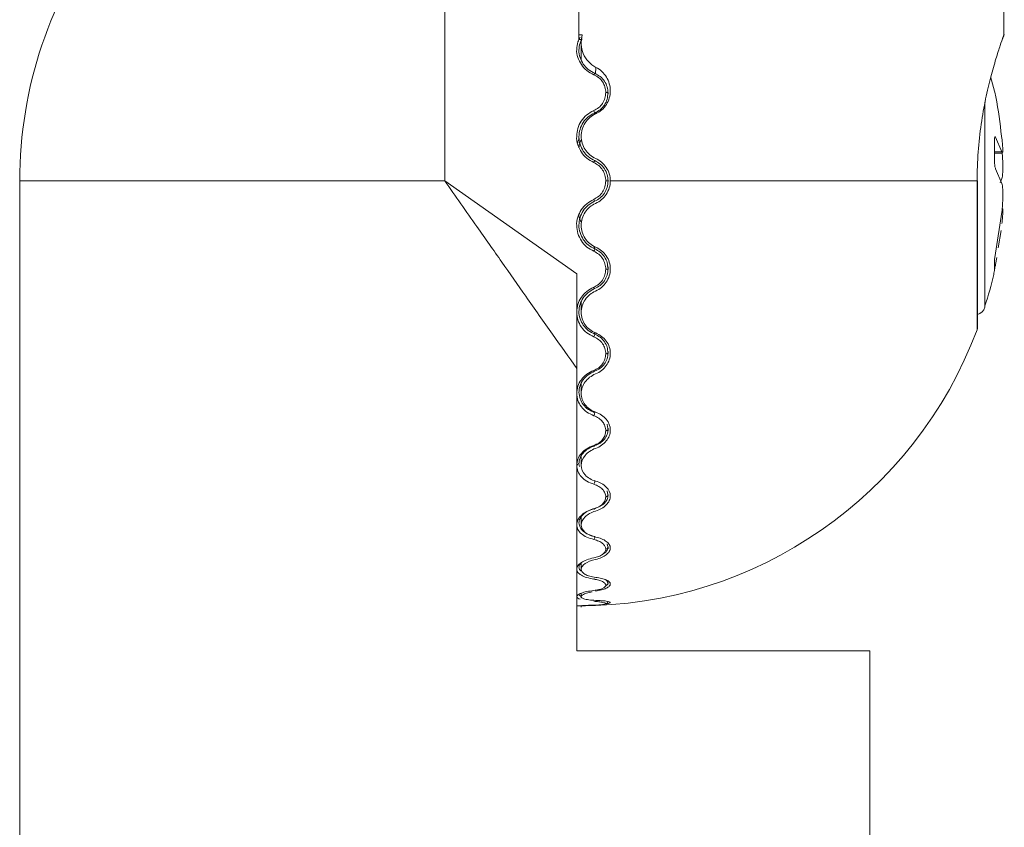
# Model space of a CAD drawing. Units: inches. Extents: x 2.7 to 44.3, y 2.2 to 31.2.
# Drawn here: x 8.4 to 10.1, y 19.7 to 21.1 of the extents above; entities that cross this region are included whole.
import ezdxf

# ---------------------------------------------------------------- set-up
doc = ezdxf.new("R2010")
doc.units = ezdxf.units.IN
doc.header["$MEASUREMENT"] = 0

msp = doc.modelspace()

# ---------------------------------------------------------------- linework, layer by layer
at = {"color": 7, "linetype": 'Continuous', "lineweight": 15}
for p, q in [((10.1411, 21.0931), (10.1411, 21.2574)), ((9.393, 21.1457), (9.393, 21.0922)), ((9.393, 21.0843), (9.3977, 21.0843)), ((9.397, 21.0785), (9.397, 21.0487)), ((9.4442, 20.99), (9.4434, 20.9844)), ((9.4441, 20.9891), (9.4442, 20.9901)), ((10.1375, 20.9101), (10.1356, 20.9223)), ((10.1243, 20.8721), (10.1243, 20.9054)), ((10.1258, 20.9131), (10.1264, 20.9125)), ((10.1264, 20.9125), (10.1375, 20.8864)), ((10.1243, 20.8841), (10.1385, 20.8841)), ((10.1375, 20.8309), (10.1264, 20.8569)), ((8.4088, 20.8353), (8.4088, 19.0636)), ((9.1568, 20.8353), (9.3891, 20.6718)), ((9.4432, 20.844), (9.4433, 20.8438)), ((9.4442, 20.8353), (9.4442, 20.8353)), ((9.4482, 20.8353), (10.0937, 20.8353)), ((10.0944, 20.5774), (10.0944, 20.8353)), ((10.1375, 20.8397), (10.1342, 20.8318)), ((9.4433, 20.8267), (9.4432, 20.8265)), ((10.1264, 20.7083), (10.1375, 20.7805)), ((10.1309, 20.7177), (10.1361, 20.7481)), ((10.1243, 20.6811), (10.1243, 20.6932)), ((10.1283, 20.7005), (10.1264, 20.6882)), ((9.4434, 20.6859), (9.4442, 20.6806)), ((9.4442, 20.6801), (9.4438, 20.686)), ((9.4442, 20.6804), (9.4442, 20.6833)), ((9.397, 20.6221), (9.397, 20.6037)), ((9.4434, 20.5377), (9.4442, 20.5326)), ((9.4442, 20.5323), (9.4442, 20.5352)), ((9.4442, 20.5321), (9.4441, 20.5336)), ((9.3891, 20.0085), (9.3891, 20.5052)), ((9.397, 20.4786), (9.397, 20.4604)), ((9.4434, 20.4024), (9.4442, 20.3979)), ((9.4442, 20.3973), (9.4441, 20.3989)), ((9.4442, 20.3973), (9.4442, 20.4002)), ((9.4442, 20.3956), (9.4442, 20.3987)), ((9.397, 20.3506), (9.397, 20.3335)), ((9.4434, 20.286), (9.4442, 20.2823)), ((9.4442, 20.2816), (9.444, 20.2833)), ((9.4442, 20.2815), (9.4442, 20.283)), ((9.4442, 20.2817), (9.4442, 20.2828)), ((9.397, 20.2438), (9.397, 20.2285)), ((9.4434, 20.1937), (9.4442, 20.1909)), ((9.4442, 20.188), (9.4442, 20.1911)), ((9.397, 20.1629), (9.397, 20.1501)), ((9.4434, 20.1293), (9.4442, 20.1276)), ((9.397, 20.1097), (9.397, 20.1016)), ((9.397, 20.0875), (9.397, 20.0852)), ((9.9049, 20.0085), (9.3891, 20.0085)), ((9.9049, 19.0636), (9.9049, 20.0085))]:
    msp.add_line(p, q, dxfattribs=at)
at = {"color": 8, "linetype": 'Continuous', "lineweight": 15}
for p, q in [((9.1568, 20.8353), (9.1568, 21.1568)), ((9.4221, 21.024), (9.4229, 21.0352)), ((10.1075, 20.6261), (10.1075, 20.9737)), ((9.4205, 20.9523), (9.4207, 20.9548)), ((10.1264, 20.9125), (10.125, 20.9125)), ((10.1375, 20.8864), (10.1243, 20.8864)), ((9.1568, 20.8353), (8.4088, 20.8353)), ((10.0937, 20.5733), (10.0937, 20.8353)), ((10.0937, 20.8353), (10.0944, 20.8353)), ((9.4209, 20.7157), (9.4206, 20.7199)), ((10.1264, 20.6882), (10.1243, 20.6882)), ((10.1075, 20.6129), (10.1075, 20.6261)), ((9.4209, 20.5656), (9.4208, 20.5688)), ((9.4426, 20.407), (9.4434, 20.4024)), ((9.393, 20.3374), (9.394, 20.3325)), ((9.4426, 20.2898), (9.4434, 20.286)), ((9.4426, 20.1965), (9.4434, 20.1937))]:
    msp.add_line(p, q, dxfattribs=at)
at = {"color": 7, "linetype": 'Continuous', "lineweight": 15, "flags": 128}
for points in [[(9.4193, 21.0223), (9.4196, 21.0229), (9.4199, 21.0235), (9.4202, 21.024), (9.4204, 21.0244), (9.4206, 21.0247), (9.4207, 21.0249), (9.4208, 21.0249), (9.4209, 21.0248)], [(9.4207, 20.6457), (9.4206, 20.6456), (9.4205, 20.6456), (9.4204, 20.6458), (9.4202, 20.6461), (9.42, 20.6465), (9.4197, 20.647), (9.4194, 20.6476), (9.4191, 20.6483)], [(9.4207, 20.5003), (9.4206, 20.5), (9.4205, 20.4998), (9.4204, 20.4998), (9.4202, 20.5), (9.42, 20.5003), (9.4197, 20.5007), (9.4194, 20.5012), (9.4191, 20.5018)], [(9.4207, 20.3694), (9.4206, 20.369), (9.4205, 20.3687), (9.4204, 20.3686), (9.4202, 20.3686), (9.42, 20.3687), (9.4197, 20.3689), (9.4194, 20.3693), (9.4191, 20.3698)]]:
    msp.add_lwpolyline(points, dxfattribs=at)
at = {"color": 8, "linetype": 'Continuous', "lineweight": 15, "flags": 128}
msp.add_lwpolyline([(9.4207, 20.2588), (9.4206, 20.2584), (9.4205, 20.258), (9.4204, 20.2577), (9.4202, 20.2575), (9.42, 20.2575), (9.4197, 20.2576), (9.4194, 20.2579), (9.4191, 20.2583)], dxfattribs=at)
at = {"color": 7, "linetype": 'Continuous', "lineweight": 15}
for centre, radius, start, end in [((9.1568, 20.8353), 0.748, 142.7311, 180), ((9.3968, 20.9484), 0.0247, 14.9567, 25.3747), ((9.4657, 20.8485), 0.0502, 153.3558, 157.6686), ((9.4661, 20.8219), 0.0507, 202.0485, 206.3229), ((9.3973, 20.7221), 0.0244, 334.3048, 344.855), ((10.0887, 20.6188), 0.0197, 287.0134, 342.7047), ((9.393, 20.8353), 0.748, 270, 339.4963), ((10.0826, 20.5774), 0.0118, 339.4963, 0), ((9.4046, 20.5683), 0.0164, 333.0789, 350.7169), ((9.4071, 20.4286), 0.0138, 331.8388, 354.4302), ((9.4092, 20.3074), 0.0117, 329.8664, 357.2975), ((9.4113, 20.2095), 0.00951, 326.6428, 0.0281)]:
    msp.add_arc(centre, radius, start, end, dxfattribs=at)
at = {"color": 8, "linetype": 'Continuous', "lineweight": 15}
msp.add_arc((9.4171, 20.1369), 0.0032, 312.8862, 336.5121, dxfattribs=at)
at = {"color": 7, "linetype": 'Continuous', "lineweight": 15}
msp.add_open_spline([(9.393, 21.0922), (9.395, 21.0922), (9.3969, 21.0922), (9.3988, 21.0922)], degree=3, dxfattribs=at)
for points, knots in [([(9.393, 21.0922), (9.393, 21.0913), (9.393, 21.0895), (9.393, 21.0871), (9.393, 21.0854), (9.393, 21.0844), (9.393, 21.0844), (9.393, 21.0844)], [0, 0, 0, 0, 0.212991, 0.425982, 0.638972, 0.851963, 1, 1, 1, 1]), ([(9.3988, 21.0922), (9.3973, 21.0868), (9.3967, 21.0813), (9.3974, 21.07), (9.3986, 21.0646), (9.405, 21.049), (9.4128, 21.0402), (9.4229, 21.0352)], [0, 0, 0, 0, 0.25, 0.25, 0.5, 0.5, 1, 1, 1, 1]), ([(9.3988, 21.0922), (9.3986, 21.0914), (9.3982, 21.0896), (9.3978, 21.0872), (9.3976, 21.0854), (9.3976, 21.0844), (9.3977, 21.0843), (9.3979, 21.0847), (9.3981, 21.0853), (9.3982, 21.0855)], [0, 0, 0, 0, 0.1618294, 0.3238279, 0.4822401, 0.6390689, 0.7956195, 0.952173, 1, 1, 1, 1]), ([(10.0937, 20.8353), (10.0941, 20.8524), (10.0948, 20.8867), (10.1006, 20.9358), (10.1086, 20.9806), (10.118, 21.0195), (10.1271, 21.0513), (10.1348, 21.0753), (10.1396, 21.089), (10.1417, 21.0948), (10.1411, 21.0931), (10.1411, 21.0931)], [0, 0, 0, 0, 0.124802, 0.25004, 0.374723, 0.499955, 0.624903, 0.749655, 0.874803, 0.999307, 1, 1, 1, 1]), ([(10.1386, 21.086), (10.1388, 21.0862), (10.1395, 21.0871), (10.1403, 21.0888), (10.141, 21.091), (10.141, 21.0924), (10.1411, 21.0932)], [0, 0, 0, 0, 0.118882, 0.426243, 0.72141, 1, 1, 1, 1]), ([(9.4193, 21.0223), (9.415, 21.0245), (9.4065, 21.029), (9.3967, 21.0398), (9.3909, 21.0525), (9.3884, 21.0621), (9.3892, 21.0669), (9.3892, 21.0671)], [0, 0, 0, 0, 0.246361, 0.49297, 0.739836, 0.98642, 1, 1, 1, 1]), ([(9.4209, 21.0248), (9.4169, 21.0268), (9.4091, 21.0309), (9.4001, 21.0408), (9.3947, 21.0524), (9.3924, 21.0611), (9.3931, 21.0653), (9.3931, 21.0654)], [0, 0, 0, 0, 0.2491951, 0.4980039, 0.7474027, 0.9964452, 1, 1, 1, 1]), ([(9.4403, 20.9908), (9.44, 20.9941), (9.4395, 21.0008), (9.435, 21.0099), (9.4283, 21.0175), (9.4223, 21.0207), (9.4193, 21.0223)], [0, 0, 0, 0, 0.249722, 0.499241, 0.749614, 1, 1, 1, 1]), ([(9.4209, 21.0248), (9.4242, 21.023), (9.4309, 21.0195), (9.4383, 21.0111), (9.4433, 21.001), (9.4439, 20.9937), (9.4442, 20.99)], [0, 0, 0, 0, 0.251016, 0.5008102, 0.7502353, 1, 1, 1, 1]), ([(9.4229, 21.0352), (9.4268, 21.0332), (9.4302, 21.0308), (9.4364, 21.0251), (9.4391, 21.0217), (9.4436, 21.0145), (9.4453, 21.0105), (9.4476, 21.0024), (9.4482, 20.9981), (9.4482, 20.9938)], [0, 0, 0, 0, 0.25, 0.25, 0.5, 0.5, 0.75, 0.75, 1, 1, 1, 1]), ([(10.1357, 20.9223), (10.133, 20.9456), (10.1292, 20.9778), (10.1202, 21.0089), (10.1178, 21.0175)], [0, 0, 0, 0, 0.723118, 1, 1, 1, 1]), ([(9.4191, 20.959), (9.4221, 20.9606), (9.4282, 20.9638), (9.4349, 20.9716), (9.4394, 20.9808), (9.44, 20.9875), (9.4403, 20.9908)], [0, 0, 0, 0, 0.249578, 0.499183, 0.749281, 1, 1, 1, 1]), ([(9.4482, 20.9938), (9.4482, 20.9896), (9.4476, 20.9854), (9.4453, 20.9773), (9.4435, 20.9734), (9.4391, 20.9663), (9.4363, 20.963), (9.4299, 20.9575), (9.4263, 20.9552), (9.4224, 20.9535)], [0, 0, 0, 0, 0.25, 0.25, 0.5, 0.5, 0.75, 0.75, 1, 1, 1, 1]), ([(9.4403, 20.9908), (9.4408, 20.9908), (9.4415, 20.9908), (9.4425, 20.9907), (9.4431, 20.9906), (9.4436, 20.9904), (9.4441, 20.9903), (9.4442, 20.9901), (9.4442, 20.99)], [0, 0, 0, 0, 0.239457, 0.368361, 0.5, 0.63164, 0.760543, 1, 1, 1, 1]), ([(9.4224, 20.9535), (9.4148, 20.9501), (9.4084, 20.9445), (9.3994, 20.9306), (9.397, 20.9223), (9.397, 20.9059), (9.3994, 20.8975), (9.4084, 20.8837), (9.4149, 20.8781), (9.4225, 20.8747)], [0, 0, 0, 0, 0.25, 0.25, 0.5, 0.5, 0.75, 0.75, 1, 1, 1, 1]), ([(9.4193, 20.8676), (9.415, 20.8699), (9.4065, 20.8745), (9.3967, 20.8857), (9.3909, 20.8989), (9.3884, 20.9089), (9.3892, 20.9139), (9.3892, 20.9142)], [0, 0, 0, 0, 0.246365, 0.492978, 0.739847, 0.986435, 1, 1, 1, 1]), ([(9.3908, 20.9022), (9.3909, 20.903), (9.3913, 20.9058), (9.3931, 20.908), (9.3943, 20.9096)], [0, 0, 0, 0, 0.291081, 1, 1, 1, 1]), ([(9.4209, 20.871), (9.4169, 20.8731), (9.4091, 20.8774), (9.4001, 20.8876), (9.3947, 20.8997), (9.3924, 20.9087), (9.3931, 20.9132), (9.3931, 20.9132)], [0, 0, 0, 0, 0.249199, 0.498013, 0.747416, 0.996463, 1, 1, 1, 1]), ([(9.3931, 20.8934), (9.3933, 20.897), (9.3935, 20.9019), (9.3962, 20.906), (9.397, 20.9071)], [0, 0, 0, 0, 0.7250743, 1, 1, 1, 1]), ([(10.1243, 20.9054), (10.1243, 20.9066), (10.1243, 20.909), (10.1246, 20.9115), (10.1251, 20.913), (10.1255, 20.9131), (10.1256, 20.9131)], [0, 0, 0, 0, 0.269107, 0.538167, 0.808788, 1, 1, 1, 1]), ([(10.139, 20.8862), (10.139, 20.888), (10.139, 20.8916), (10.1384, 20.9006), (10.1378, 20.9074), (10.1375, 20.9101)], [0, 0, 0, 0, 0.372446, 0.744144, 1, 1, 1, 1]), ([(10.1375, 20.8864), (10.1379, 20.885), (10.1384, 20.8834), (10.1385, 20.8842), (10.1385, 20.8842)], [0, 0, 0, 0, 0.970168, 1, 1, 1, 1]), ([(10.138, 20.8841), (10.1382, 20.8818), (10.1387, 20.8752), (10.1391, 20.8638), (10.139, 20.8521), (10.1384, 20.8439), (10.1378, 20.8409), (10.1375, 20.8397)], [0, 0, 0, 0, 0.127975, 0.365424, 0.60177, 0.83764, 1, 1, 1, 1]), ([(9.4403, 20.8353), (9.44, 20.8387), (9.4395, 20.8455), (9.435, 20.8548), (9.4283, 20.8627), (9.4223, 20.866), (9.4193, 20.8676)], [0, 0, 0, 0, 0.249647, 0.499176, 0.749582, 1, 1, 1, 1]), ([(9.4209, 20.871), (9.4242, 20.8692), (9.4309, 20.8656), (9.4383, 20.8569), (9.4433, 20.8466), (9.4439, 20.8391), (9.4442, 20.8353)], [0, 0, 0, 0, 0.251016, 0.50081, 0.750235, 1, 1, 1, 1]), ([(9.4225, 20.8747), (9.4263, 20.8731), (9.4298, 20.8709), (9.4362, 20.8655), (9.4389, 20.8623), (9.4457, 20.8519), (9.4482, 20.8437), (9.4482, 20.8353)], [0, 0, 0, 0, 0.25, 0.25, 0.5, 0.5, 1, 1, 1, 1]), ([(10.1264, 20.8569), (10.1261, 20.8575), (10.1256, 20.8587), (10.1249, 20.8619), (10.1245, 20.8657), (10.1243, 20.8692), (10.1243, 20.8713), (10.1243, 20.8721)], [0, 0, 0, 0, 0.219537, 0.439167, 0.656243, 0.869108, 1, 1, 1, 1]), ([(9.3891, 20.5052), (9.375, 20.5252), (9.3453, 20.5674), (9.3013, 20.6299), (9.2569, 20.6931), (9.2092, 20.7609), (9.1757, 20.8085), (9.1568, 20.8353)], [0, 0, 0, 0, 0.183884, 0.387035, 0.569525, 0.757617, 1, 1, 1, 1]), ([(9.4191, 20.8029), (9.4221, 20.8045), (9.4282, 20.8078), (9.4349, 20.8156), (9.4394, 20.825), (9.44, 20.8319), (9.4403, 20.8353)], [0, 0, 0, 0, 0.249541, 0.499118, 0.749211, 1, 1, 1, 1]), ([(9.4442, 20.8353), (9.4439, 20.8315), (9.4433, 20.8239), (9.4382, 20.8135), (9.4307, 20.8048), (9.424, 20.8013), (9.4207, 20.7995)], [0, 0, 0, 0, 0.250981, 0.500773, 0.750249, 1, 1, 1, 1]), ([(9.4482, 20.8353), (9.4482, 20.8311), (9.4476, 20.827), (9.4452, 20.819), (9.4434, 20.8152), (9.4389, 20.8082), (9.4361, 20.805), (9.4297, 20.7997), (9.4261, 20.7974), (9.4223, 20.7958)], [0, 0, 0, 0, 0.25, 0.25, 0.5, 0.5, 0.75, 0.75, 1, 1, 1, 1]), ([(9.4403, 20.8353), (9.4408, 20.8353), (9.4415, 20.8353), (9.4425, 20.8353), (9.4431, 20.8353), (9.4436, 20.8353), (9.4441, 20.8353), (9.4442, 20.8353), (9.4442, 20.8353)], [0, 0, 0, 0, 0.239457, 0.368361, 0.5, 0.63164, 0.760543, 1, 1, 1, 1]), ([(10.1375, 20.7805), (10.1379, 20.7848), (10.1386, 20.7934), (10.1391, 20.8067), (10.139, 20.8184), (10.1384, 20.8267), (10.1378, 20.8297), (10.1375, 20.8309)], [0, 0, 0, 0, 0.213984, 0.428013, 0.641048, 0.853654, 1, 1, 1, 1]), ([(9.3892, 20.7566), (9.3892, 20.7568), (9.3884, 20.7616), (9.3908, 20.7716), (9.3965, 20.7848), (9.4063, 20.796), (9.4148, 20.8006), (9.4191, 20.8029)], [0, 0, 0, 0, 0.007137, 0.254943, 0.50349, 0.751779, 1, 1, 1, 1]), ([(9.3931, 20.7577), (9.3934, 20.762), (9.3942, 20.7708), (9.4, 20.7829), (9.4088, 20.7932), (9.4167, 20.7974), (9.4207, 20.7995)], [0, 0, 0, 0, 0.246978, 0.4982104, 0.7487891, 1, 1, 1, 1]), ([(9.4223, 20.7958), (9.4147, 20.7925), (9.4083, 20.787), (9.3993, 20.7733), (9.3969, 20.7651), (9.397, 20.7489), (9.3995, 20.7408), (9.4062, 20.7307), (9.409, 20.7276), (9.4152, 20.7224), (9.4187, 20.7203), (9.4225, 20.7187)], [0, 0, 0, 0, 0.25, 0.25, 0.5, 0.5, 0.75, 0.75, 0.875, 0.875, 1, 1, 1, 1]), ([(9.397, 20.7636), (9.3963, 20.7647), (9.3937, 20.7687), (9.3924, 20.7738), (9.3931, 20.7773), (9.3931, 20.7774)], [0, 0, 0, 0, 0.264757, 0.993132, 1, 1, 1, 1]), ([(10.1385, 20.7864), (10.1387, 20.786), (10.1391, 20.7853), (10.139, 20.7787), (10.1384, 20.77), (10.1378, 20.7632), (10.1375, 20.7605)], [0, 0, 0, 0, 0.266153, 0.539472, 0.812241, 1, 1, 1, 1]), ([(9.4403, 20.6798), (9.44, 20.6831), (9.4395, 20.6897), (9.435, 20.6989), (9.4283, 20.7067), (9.4223, 20.7099), (9.4193, 20.7115)], [0, 0, 0, 0, 0.249722, 0.499241, 0.749614, 1, 1, 1, 1]), ([(9.4225, 20.7187), (9.4263, 20.717), (9.4298, 20.7149), (9.4361, 20.7097), (9.4389, 20.7066), (9.4457, 20.6965), (9.4482, 20.6884), (9.4482, 20.6802)], [0, 0, 0, 0, 0.25, 0.25, 0.5, 0.5, 1, 1, 1, 1]), ([(10.1243, 20.6932), (10.1243, 20.6937), (10.1243, 20.6949), (10.1246, 20.6979), (10.1251, 20.7015), (10.1257, 20.7052), (10.1262, 20.7074), (10.1264, 20.7083)], [0, 0, 0, 0, 0.209229, 0.418421, 0.6288271, 0.8427832, 1, 1, 1, 1]), ([(9.4191, 20.6483), (9.4221, 20.6498), (9.4282, 20.653), (9.4349, 20.6606), (9.4394, 20.6697), (9.44, 20.6764), (9.4403, 20.6798)], [0, 0, 0, 0, 0.249578, 0.499183, 0.749281, 1, 1, 1, 1]), ([(9.4442, 20.6806), (9.4439, 20.6769), (9.4433, 20.6695), (9.4382, 20.6594), (9.4307, 20.6509), (9.424, 20.6475), (9.4207, 20.6457)], [0, 0, 0, 0, 0.250973, 0.500771, 0.750243, 1, 1, 1, 1]), ([(9.4482, 20.6802), (9.4482, 20.6761), (9.4476, 20.6721), (9.4452, 20.6643), (9.4434, 20.6605), (9.4389, 20.6537), (9.4361, 20.6505), (9.4297, 20.6453), (9.4261, 20.6431), (9.4223, 20.6414)], [0, 0, 0, 0, 0.25, 0.25, 0.5, 0.5, 0.75, 0.75, 1, 1, 1, 1]), ([(9.4403, 20.6798), (9.4408, 20.6798), (9.4415, 20.6798), (9.4425, 20.6799), (9.4431, 20.68), (9.4436, 20.6801), (9.4441, 20.6803), (9.4442, 20.6805), (9.4442, 20.6806)], [0, 0, 0, 0, 0.239457, 0.368361, 0.5, 0.63164, 0.760543, 1, 1, 1, 1]), ([(10.1074, 20.6156), (10.1134, 20.6337), (10.1205, 20.655), (10.1241, 20.6771), (10.1246, 20.6804)], [0, 0, 0, 0, 0.84946, 1, 1, 1, 1]), ([(10.1244, 20.6806), (10.1244, 20.6806), (10.1243, 20.6804), (10.1243, 20.6809), (10.1243, 20.6811)], [0, 0, 0, 0, 0.4021185, 1, 1, 1, 1]), ([(10.1264, 20.6882), (10.1261, 20.687), (10.1256, 20.6846), (10.1249, 20.6819), (10.1246, 20.6811), (10.1245, 20.6807)], [0, 0, 0, 0, 0.334537, 0.669214, 1, 1, 1, 1]), ([(9.3891, 20.6718), (9.3891, 20.666), (9.3891, 20.6544), (9.3891, 20.6319), (9.3891, 20.6043), (9.3891, 20.5715), (9.3891, 20.5384), (9.3891, 20.5163), (9.3891, 20.5052)], [0, 0, 0, 0, 0.106124, 0.212301, 0.408313, 0.60467, 0.802133, 1, 1, 1, 1]), ([(9.4191, 20.6483), (9.4148, 20.646), (9.4063, 20.6416), (9.3967, 20.6308), (9.3903, 20.6181), (9.3895, 20.6089), (9.3891, 20.6043)], [0, 0, 0, 0, 0.249838, 0.499442, 0.749992, 1, 1, 1, 1]), ([(9.4207, 20.6457), (9.4167, 20.6437), (9.4088, 20.6396), (9.4, 20.6297), (9.3942, 20.6181), (9.3934, 20.6097), (9.3931, 20.6055)], [0, 0, 0, 0, 0.251217, 0.501802, 0.753041, 1, 1, 1, 1]), ([(9.4223, 20.6414), (9.4147, 20.6382), (9.4083, 20.6329), (9.3993, 20.6197), (9.3969, 20.6118), (9.397, 20.5963), (9.3995, 20.5886), (9.4062, 20.579), (9.409, 20.5761), (9.4152, 20.5712), (9.4187, 20.5692), (9.4225, 20.5677)], [0, 0, 0, 0, 0.25, 0.25, 0.5, 0.5, 0.75, 0.75, 0.875, 0.875, 1, 1, 1, 1]), ([(9.3891, 20.6043), (9.3895, 20.5997), (9.3904, 20.5904), (9.3968, 20.5778), (9.4064, 20.5673), (9.415, 20.563), (9.4193, 20.5608)], [0, 0, 0, 0, 0.2503777, 0.5008894, 0.7504344, 1, 1, 1, 1]), ([(9.4403, 20.531), (9.44, 20.5341), (9.4395, 20.5404), (9.435, 20.549), (9.4283, 20.5563), (9.4223, 20.5593), (9.4193, 20.5608)], [0, 0, 0, 0, 0.249722, 0.499241, 0.749614, 1, 1, 1, 1]), ([(9.4225, 20.5677), (9.4263, 20.5662), (9.4298, 20.5642), (9.4362, 20.5594), (9.4389, 20.5565), (9.4457, 20.5471), (9.4482, 20.5395), (9.4482, 20.5319)], [0, 0, 0, 0, 0.25, 0.25, 0.5, 0.5, 1, 1, 1, 1]), ([(9.4191, 20.5018), (9.4221, 20.5032), (9.4282, 20.5061), (9.4349, 20.5132), (9.4394, 20.5217), (9.44, 20.5279), (9.4403, 20.531)], [0, 0, 0, 0, 0.249578, 0.499183, 0.749281, 1, 1, 1, 1]), ([(9.4442, 20.5326), (9.4439, 20.5292), (9.4433, 20.5223), (9.4382, 20.5129), (9.4307, 20.505), (9.424, 20.5019), (9.4207, 20.5003)], [0, 0, 0, 0, 0.250973, 0.500771, 0.750243, 1, 1, 1, 1]), ([(9.4482, 20.5319), (9.4482, 20.528), (9.4476, 20.5243), (9.4452, 20.517), (9.4434, 20.5134), (9.4389, 20.5071), (9.4361, 20.5041), (9.4297, 20.4992), (9.4261, 20.4971), (9.4223, 20.4956)], [0, 0, 0, 0, 0.25, 0.25, 0.5, 0.5, 0.75, 0.75, 1, 1, 1, 1]), ([(9.4403, 20.531), (9.4408, 20.531), (9.4415, 20.5311), (9.4425, 20.5313), (9.4431, 20.5315), (9.4436, 20.5317), (9.4441, 20.5321), (9.4442, 20.5324), (9.4442, 20.5326)], [0, 0, 0, 0, 0.239457, 0.368361, 0.5, 0.63164, 0.760543, 1, 1, 1, 1]), ([(9.4191, 20.5018), (9.4148, 20.4997), (9.4063, 20.4956), (9.3967, 20.4857), (9.3903, 20.474), (9.3895, 20.4656), (9.3891, 20.4614)], [0, 0, 0, 0, 0.249838, 0.499442, 0.749992, 1, 1, 1, 1]), ([(9.4207, 20.5003), (9.4167, 20.4984), (9.4088, 20.4947), (9.4, 20.4855), (9.3941, 20.4748), (9.3934, 20.4671), (9.393, 20.4632)], [0, 0, 0, 0, 0.250314, 0.499997, 0.750332, 1, 1, 1, 1]), ([(9.4223, 20.4956), (9.4147, 20.4925), (9.4083, 20.4876), (9.3993, 20.4755), (9.3969, 20.4683), (9.397, 20.4542), (9.3995, 20.4471), (9.4062, 20.4385), (9.409, 20.4359), (9.4152, 20.4315), (9.4187, 20.4298), (9.4225, 20.4285)], [0, 0, 0, 0, 0.25, 0.25, 0.5, 0.5, 0.75, 0.75, 0.875, 0.875, 1, 1, 1, 1]), ([(9.3891, 20.4614), (9.3895, 20.4572), (9.3904, 20.4488), (9.3968, 20.4374), (9.4064, 20.428), (9.415, 20.4241), (9.4193, 20.4221)], [0, 0, 0, 0, 0.250378, 0.500889, 0.750434, 1, 1, 1, 1]), ([(9.4403, 20.3956), (9.44, 20.3984), (9.4395, 20.4039), (9.435, 20.4115), (9.4283, 20.4181), (9.4223, 20.4208), (9.4193, 20.4221)], [0, 0, 0, 0, 0.249722, 0.499241, 0.749614, 1, 1, 1, 1]), ([(9.4225, 20.4285), (9.4263, 20.4271), (9.4298, 20.4254), (9.4362, 20.4211), (9.4389, 20.4186), (9.4457, 20.4102), (9.4482, 20.4036), (9.4482, 20.3968)], [0, 0, 0, 0, 0.25, 0.25, 0.5, 0.5, 1, 1, 1, 1]), ([(9.4442, 20.3979), (9.4439, 20.3949), (9.4433, 20.3887), (9.4382, 20.3805), (9.4307, 20.3736), (9.424, 20.3708), (9.4207, 20.3694)], [0, 0, 0, 0, 0.250973, 0.500771, 0.750243, 1, 1, 1, 1]), ([(9.4482, 20.3968), (9.4482, 20.3934), (9.4476, 20.3901), (9.4452, 20.3836), (9.4434, 20.3805), (9.4389, 20.3748), (9.4361, 20.3722), (9.4297, 20.3678), (9.4261, 20.366), (9.4223, 20.3646)], [0, 0, 0, 0, 0.25, 0.25, 0.5, 0.5, 0.75, 0.75, 1, 1, 1, 1]), ([(9.4403, 20.3956), (9.4408, 20.3956), (9.4415, 20.3957), (9.4425, 20.396), (9.4431, 20.3963), (9.4436, 20.3966), (9.4441, 20.3972), (9.4442, 20.3976), (9.4442, 20.3979)], [0, 0, 0, 0, 0.239457, 0.368361, 0.5, 0.63164, 0.760543, 1, 1, 1, 1]), ([(9.4191, 20.3698), (9.4221, 20.3711), (9.4282, 20.3736), (9.4349, 20.3799), (9.4394, 20.3873), (9.44, 20.3928), (9.4403, 20.3956)], [0, 0, 0, 0, 0.249578, 0.499183, 0.749281, 1, 1, 1, 1]), ([(9.4191, 20.3698), (9.4148, 20.368), (9.4063, 20.3645), (9.3967, 20.3558), (9.3903, 20.3457), (9.3895, 20.3385), (9.3891, 20.3349)], [0, 0, 0, 0, 0.249838, 0.499442, 0.749992, 1, 1, 1, 1]), ([(9.4207, 20.3694), (9.4167, 20.3678), (9.4088, 20.3646), (9.4, 20.3566), (9.3941, 20.3473), (9.3934, 20.3407), (9.393, 20.3374)], [0, 0, 0, 0, 0.250314, 0.499997, 0.750332, 1, 1, 1, 1]), ([(9.4223, 20.3646), (9.4147, 20.3619), (9.4083, 20.3575), (9.3993, 20.347), (9.3969, 20.3408), (9.397, 20.3287), (9.3995, 20.3227), (9.4062, 20.3153), (9.409, 20.3132), (9.4152, 20.3095), (9.4187, 20.308), (9.4225, 20.307)], [0, 0, 0, 0, 0.25, 0.25, 0.5, 0.5, 0.75, 0.75, 0.875, 0.875, 1, 1, 1, 1]), ([(9.3891, 20.3349), (9.3895, 20.3313), (9.3904, 20.3241), (9.3968, 20.3144), (9.4064, 20.3064), (9.415, 20.3032), (9.4193, 20.3015)], [0, 0, 0, 0, 0.250378, 0.500889, 0.750434, 1, 1, 1, 1]), ([(9.4403, 20.2794), (9.44, 20.2817), (9.4395, 20.2862), (9.435, 20.2926), (9.4283, 20.2981), (9.4223, 20.3004), (9.4193, 20.3015)], [0, 0, 0, 0, 0.249722, 0.499241, 0.749614, 1, 1, 1, 1]), ([(9.4225, 20.307), (9.4263, 20.3059), (9.4298, 20.3045), (9.4362, 20.301), (9.4389, 20.2989), (9.4457, 20.292), (9.4482, 20.2865), (9.4482, 20.2809)], [0, 0, 0, 0, 0.25, 0.25, 0.5, 0.5, 1, 1, 1, 1]), ([(9.4191, 20.2583), (9.4221, 20.2593), (9.4282, 20.2614), (9.4349, 20.2664), (9.4394, 20.2725), (9.44, 20.2771), (9.4403, 20.2794)], [0, 0, 0, 0, 0.249578, 0.499183, 0.749281, 1, 1, 1, 1]), ([(9.4442, 20.2823), (9.4439, 20.2798), (9.4433, 20.2747), (9.4382, 20.268), (9.4307, 20.2624), (9.424, 20.2601), (9.4207, 20.259)], [0, 0, 0, 0, 0.250973, 0.500771, 0.750243, 1, 1, 1, 1]), ([(9.4482, 20.2809), (9.4482, 20.2781), (9.4476, 20.2753), (9.4452, 20.27), (9.4434, 20.2674), (9.4389, 20.2627), (9.4361, 20.2605), (9.4297, 20.2569), (9.4261, 20.2553), (9.4223, 20.2542)], [0, 0, 0, 0, 0.25, 0.25, 0.5, 0.5, 0.75, 0.75, 1, 1, 1, 1]), ([(9.4403, 20.2794), (9.4408, 20.2794), (9.4415, 20.2795), (9.4425, 20.2799), (9.4431, 20.2802), (9.4436, 20.2807), (9.4441, 20.2814), (9.4442, 20.2819), (9.4442, 20.2823)], [0, 0, 0, 0, 0.239457, 0.368361, 0.5, 0.63164, 0.760543, 1, 1, 1, 1]), ([(9.4191, 20.2583), (9.4148, 20.2568), (9.4063, 20.2539), (9.3967, 20.2469), (9.3903, 20.2388), (9.3895, 20.2331), (9.3891, 20.2302)], [0, 0, 0, 0, 0.2498381, 0.4994421, 0.7499918, 1, 1, 1, 1]), ([(9.4207, 20.259), (9.4167, 20.2577), (9.4088, 20.255), (9.4, 20.2486), (9.3941, 20.2412), (9.3934, 20.2359), (9.393, 20.2333)], [0, 0, 0, 0, 0.250314, 0.499997, 0.750332, 1, 1, 1, 1]), ([(9.4223, 20.2542), (9.4147, 20.2519), (9.4083, 20.2483), (9.3993, 20.2398), (9.3969, 20.2349), (9.397, 20.2253), (9.3995, 20.2206), (9.4062, 20.2149), (9.409, 20.2132), (9.4152, 20.2105), (9.4187, 20.2094), (9.4225, 20.2086)], [0, 0, 0, 0, 0.25, 0.25, 0.5, 0.5, 0.75, 0.75, 0.875, 0.875, 1, 1, 1, 1]), ([(9.3891, 20.2302), (9.3895, 20.2274), (9.3904, 20.2217), (9.3968, 20.2142), (9.4064, 20.208), (9.415, 20.2055), (9.4193, 20.2042)], [0, 0, 0, 0, 0.250378, 0.500889, 0.750434, 1, 1, 1, 1]), ([(9.4225, 20.2086), (9.4263, 20.2078), (9.4298, 20.2068), (9.4362, 20.2042), (9.4389, 20.2026), (9.4457, 20.1975), (9.4482, 20.1934), (9.4482, 20.1892)], [0, 0, 0, 0, 0.25, 0.25, 0.5, 0.5, 1, 1, 1, 1]), ([(9.4403, 20.1875), (9.44, 20.1892), (9.4395, 20.1926), (9.435, 20.1974), (9.4283, 20.2016), (9.4223, 20.2034), (9.4193, 20.2042)], [0, 0, 0, 0, 0.249794, 0.499304, 0.749646, 1, 1, 1, 1]), ([(9.4482, 20.1892), (9.4482, 20.1871), (9.4476, 20.1851), (9.4452, 20.1811), (9.4434, 20.1791), (9.4389, 20.1756), (9.4361, 20.1739), (9.4297, 20.1712), (9.4261, 20.17), (9.4223, 20.1691)], [0, 0, 0, 0, 0.25, 0.25, 0.5, 0.5, 0.75, 0.75, 1, 1, 1, 1]), ([(9.4442, 20.1909), (9.4439, 20.189), (9.4432, 20.1853), (9.4398, 20.1813), (9.4365, 20.1797), (9.4358, 20.1793)], [0, 0, 0, 0, 0.443096, 0.884117, 1, 1, 1, 1]), ([(9.4442, 20.1909), (9.4442, 20.1905), (9.4441, 20.1898), (9.4436, 20.189), (9.4431, 20.1885), (9.4425, 20.188), (9.4415, 20.1876), (9.4408, 20.1875), (9.4403, 20.1875)], [0, 0, 0, 0, 0.239457, 0.368361, 0.500001, 0.63164, 0.760544, 1, 1, 1, 1]), ([(9.4191, 20.1719), (9.4148, 20.1708), (9.4063, 20.1687), (9.3967, 20.1637), (9.3903, 20.158), (9.3895, 20.154), (9.3891, 20.152)], [0, 0, 0, 0, 0.249838, 0.499442, 0.749992, 1, 1, 1, 1]), ([(9.4191, 20.1719), (9.4221, 20.1726), (9.4282, 20.1741), (9.4349, 20.1779), (9.4394, 20.1824), (9.44, 20.1858), (9.4403, 20.1875)], [0, 0, 0, 0, 0.249541, 0.499118, 0.749212, 1, 1, 1, 1]), ([(9.3983, 20.1642), (9.3971, 20.1631), (9.3937, 20.1603), (9.3933, 20.1574), (9.393, 20.1555)], [0, 0, 0, 0, 0.380616, 1, 1, 1, 1]), ([(9.4223, 20.1691), (9.4147, 20.1674), (9.4083, 20.1648), (9.3993, 20.1587), (9.3969, 20.1552), (9.397, 20.1486), (9.3995, 20.1454), (9.4062, 20.1416), (9.409, 20.1405), (9.4152, 20.1387), (9.4187, 20.138), (9.4225, 20.1376)], [0, 0, 0, 0, 0.25, 0.25, 0.5, 0.5, 0.75, 0.75, 0.875, 0.875, 1, 1, 1, 1]), ([(9.3891, 20.152), (9.3895, 20.15), (9.3904, 20.1461), (9.3968, 20.1411), (9.4064, 20.137), (9.415, 20.1353), (9.4193, 20.1345)], [0, 0, 0, 0, 0.250378, 0.500889, 0.750434, 1, 1, 1, 1]), ([(9.4225, 20.1376), (9.4263, 20.1371), (9.4298, 20.1365), (9.4362, 20.1349), (9.4389, 20.134), (9.4457, 20.1309), (9.4482, 20.1284), (9.4482, 20.1258)], [0, 0, 0, 0, 0.25, 0.25, 0.5, 0.5, 1, 1, 1, 1]), ([(9.4191, 20.1145), (9.4221, 20.115), (9.4282, 20.1158), (9.4349, 20.118), (9.4394, 20.1207), (9.44, 20.1228), (9.4403, 20.1239)], [0, 0, 0, 0, 0.249578, 0.499183, 0.749281, 1, 1, 1, 1]), ([(9.4403, 20.1239), (9.44, 20.1249), (9.4395, 20.1271), (9.435, 20.1301), (9.4283, 20.1328), (9.4223, 20.1339), (9.4193, 20.1345)], [0, 0, 0, 0, 0.249722, 0.499241, 0.749614, 1, 1, 1, 1]), ([(9.4482, 20.1258), (9.4482, 20.1245), (9.4476, 20.1232), (9.4452, 20.1207), (9.4434, 20.1195), (9.4389, 20.1173), (9.4361, 20.1163), (9.4297, 20.1145), (9.4261, 20.1138), (9.4223, 20.1132)], [0, 0, 0, 0, 0.25, 0.25, 0.5, 0.5, 0.75, 0.75, 1, 1, 1, 1]), ([(9.4442, 20.1276), (9.444, 20.1264), (9.4436, 20.1245), (9.4407, 20.1229), (9.4396, 20.1223)], [0, 0, 0, 0, 0.612202, 1, 1, 1, 1]), ([(9.4403, 20.1239), (9.4408, 20.1239), (9.4415, 20.124), (9.4425, 20.1245), (9.4431, 20.1249), (9.4436, 20.1255), (9.4441, 20.1264), (9.4442, 20.1271), (9.4442, 20.1276)], [0, 0, 0, 0, 0.239457, 0.368361, 0.5, 0.63164, 0.760543, 1, 1, 1, 1]), ([(9.4191, 20.1145), (9.4148, 20.1139), (9.4063, 20.1127), (9.3967, 20.1099), (9.3903, 20.1067), (9.3895, 20.1047), (9.3891, 20.1036)], [0, 0, 0, 0, 0.249838, 0.499442, 0.749992, 1, 1, 1, 1]), ([(9.4165, 20.1121), (9.4148, 20.1118), (9.4091, 20.1108), (9.4021, 20.1084), (9.3969, 20.1053), (9.3966, 20.1023), (9.4011, 20.0997), (9.4098, 20.0978), (9.4182, 20.0973), (9.4225, 20.0971)], [0, 0, 0, 0, 0.063746, 0.217525, 0.371777, 0.527016, 0.683357, 0.840525, 1, 1, 1, 1]), ([(9.4191, 20.0887), (9.4148, 20.0885), (9.4063, 20.0883), (9.3967, 20.0877), (9.3903, 20.0873), (9.3895, 20.0873), (9.3891, 20.0873)], [0, 0, 0, 0, 0.249838, 0.499442, 0.749992, 1, 1, 1, 1]), ([(9.3891, 20.0873), (9.3896, 20.0873), (9.3906, 20.0873), (9.3942, 20.0876), (9.3975, 20.0878), (9.3975, 20.0878)], [0, 0, 0, 0, 0.494681, 0.989627, 1, 1, 1, 1]), ([(9.4223, 20.0888), (9.4185, 20.0886), (9.4107, 20.0881), (9.4021, 20.0876), (9.3972, 20.0873), (9.3975, 20.0873), (9.3976, 20.0873)], [0, 0, 0, 0, 0.257601, 0.543286, 0.829851, 1, 1, 1, 1]), ([(9.4191, 20.0887), (9.4221, 20.0888), (9.4282, 20.089), (9.4349, 20.0895), (9.4394, 20.0903), (9.44, 20.091), (9.4403, 20.0914)], [0, 0, 0, 0, 0.249578, 0.499183, 0.749281, 1, 1, 1, 1]), ([(9.4403, 20.0914), (9.44, 20.0917), (9.4395, 20.0925), (9.435, 20.0936), (9.4283, 20.0947), (9.4223, 20.0952), (9.4193, 20.0954)], [0, 0, 0, 0, 0.249722, 0.499241, 0.749614, 1, 1, 1, 1]), ([(9.4225, 20.0971), (9.4263, 20.097), (9.4298, 20.0968), (9.4362, 20.0963), (9.4389, 20.0961), (9.4457, 20.0951), (9.4482, 20.0943), (9.4482, 20.0934)], [0, 0, 0, 0, 0.25, 0.25, 0.5, 0.5, 1, 1, 1, 1]), ([(9.4482, 20.0934), (9.4477, 20.0928), (9.4468, 20.0918), (9.4413, 20.0909), (9.4391, 20.0905)], [0, 0, 0, 0, 0.594463, 1, 1, 1, 1]), ([(9.4403, 20.0914), (9.4408, 20.0914), (9.4415, 20.0915), (9.4425, 20.092), (9.4431, 20.0925), (9.4436, 20.0931), (9.4441, 20.094), (9.4442, 20.0948), (9.4442, 20.0953)], [0, 0, 0, 0, 0.239457, 0.368361, 0.5, 0.63164, 0.760543, 1, 1, 1, 1])]:
    msp.add_open_spline(points, degree=3, knots=knots, dxfattribs=at)
at = {"color": 8, "linetype": 'Continuous', "lineweight": 15}
for points, knots in [([(9.3892, 21.0671), (9.3895, 21.0715), (9.39, 21.079), (9.3936, 21.0855), (9.3952, 21.0882)], [0, 0, 0, 0, 0.586968, 1, 1, 1, 1]), ([(9.3931, 21.0654), (9.3933, 21.0696), (9.3937, 21.0763), (9.397, 21.0822), (9.3982, 21.0844)], [0, 0, 0, 0, 0.6233, 1, 1, 1, 1]), ([(9.4434, 20.9844), (9.4432, 20.9826), (9.4426, 20.9771), (9.4382, 20.9687), (9.4307, 20.9601), (9.424, 20.9566), (9.4207, 20.9548)], [0, 0, 0, 0, 0.142438, 0.428429, 0.714057, 1, 1, 1, 1]), ([(9.3892, 20.9142), (9.3896, 20.9188), (9.3904, 20.9281), (9.3967, 20.9411), (9.4062, 20.9522), (9.4148, 20.9567), (9.4191, 20.959)], [0, 0, 0, 0, 0.2391268, 0.4929502, 0.74651, 1, 1, 1, 1]), ([(9.3931, 20.9132), (9.3934, 20.9176), (9.3942, 20.9264), (9.4, 20.9384), (9.4088, 20.9486), (9.4167, 20.9527), (9.4207, 20.9548)], [0, 0, 0, 0, 0.246993, 0.49822, 0.748794, 1, 1, 1, 1]), ([(9.4193, 20.7115), (9.415, 20.7138), (9.4064, 20.7183), (9.3969, 20.7294), (9.3905, 20.7425), (9.3896, 20.752), (9.3892, 20.7566)], [0, 0, 0, 0, 0.251562, 0.503376, 0.755454, 1, 1, 1, 1]), ([(9.4209, 20.7157), (9.4169, 20.7178), (9.4091, 20.722), (9.4001, 20.7321), (9.3947, 20.7442), (9.3924, 20.7532), (9.3931, 20.7576), (9.3931, 20.7577)], [0, 0, 0, 0, 0.2491945, 0.4980027, 0.7474009, 0.9964428, 1, 1, 1, 1]), ([(9.4209, 20.7157), (9.4242, 20.7139), (9.4309, 20.7104), (9.4383, 20.7018), (9.4427, 20.6933), (9.4432, 20.6878), (9.4434, 20.6859)], [0, 0, 0, 0, 0.286166, 0.57094, 0.855293, 1, 1, 1, 1]), ([(9.3931, 20.6055), (9.3931, 20.6054), (9.3924, 20.6012), (9.3947, 20.5926), (9.4001, 20.5812), (9.4091, 20.5716), (9.4169, 20.5676), (9.4209, 20.5656)], [0, 0, 0, 0, 0.003582, 0.252618, 0.50201, 0.750812, 1, 1, 1, 1]), ([(9.4209, 20.5656), (9.4242, 20.5639), (9.4309, 20.5606), (9.4383, 20.5525), (9.4427, 20.5446), (9.4432, 20.5394), (9.4434, 20.5377)], [0, 0, 0, 0, 0.286151, 0.570909, 0.855247, 1, 1, 1, 1]), ([(9.393, 20.4632), (9.3935, 20.4594), (9.3943, 20.4517), (9.4002, 20.4413), (9.4091, 20.4327), (9.4169, 20.4291), (9.4209, 20.4273)], [0, 0, 0, 0, 0.249931, 0.500219, 0.749916, 1, 1, 1, 1]), ([(9.3928, 20.3377), (9.3923, 20.3374), (9.3897, 20.3356), (9.3894, 20.3336), (9.3892, 20.332)], [0, 0, 0, 0, 0.200064, 1, 1, 1, 1]), ([(9.393, 20.2333), (9.3935, 20.2307), (9.3943, 20.2255), (9.4002, 20.2186), (9.4091, 20.2129), (9.4169, 20.2106), (9.4209, 20.2095)], [0, 0, 0, 0, 0.249931, 0.500219, 0.749916, 1, 1, 1, 1]), ([(9.393, 20.1555), (9.3933, 20.1537), (9.3936, 20.1511), (9.3965, 20.149), (9.3973, 20.1484)], [0, 0, 0, 0, 0.71059, 1, 1, 1, 1]), ([(9.4391, 20.1336), (9.4405, 20.1328), (9.4429, 20.1314), (9.4433, 20.1299), (9.4434, 20.1293)], [0, 0, 0, 0, 0.595204, 1, 1, 1, 1]), ([(9.3891, 20.1036), (9.3894, 20.1026), (9.3899, 20.101), (9.3937, 20.0997), (9.3951, 20.0992)], [0, 0, 0, 0, 0.609268, 1, 1, 1, 1]), ([(9.393, 20.1074), (9.3932, 20.1065), (9.3934, 20.1054), (9.3959, 20.1045), (9.3963, 20.1043)], [0, 0, 0, 0, 0.814456, 1, 1, 1, 1])]:
    msp.add_open_spline(points, degree=3, knots=knots, dxfattribs=at)

doc.saveas('drawing.dxf')
